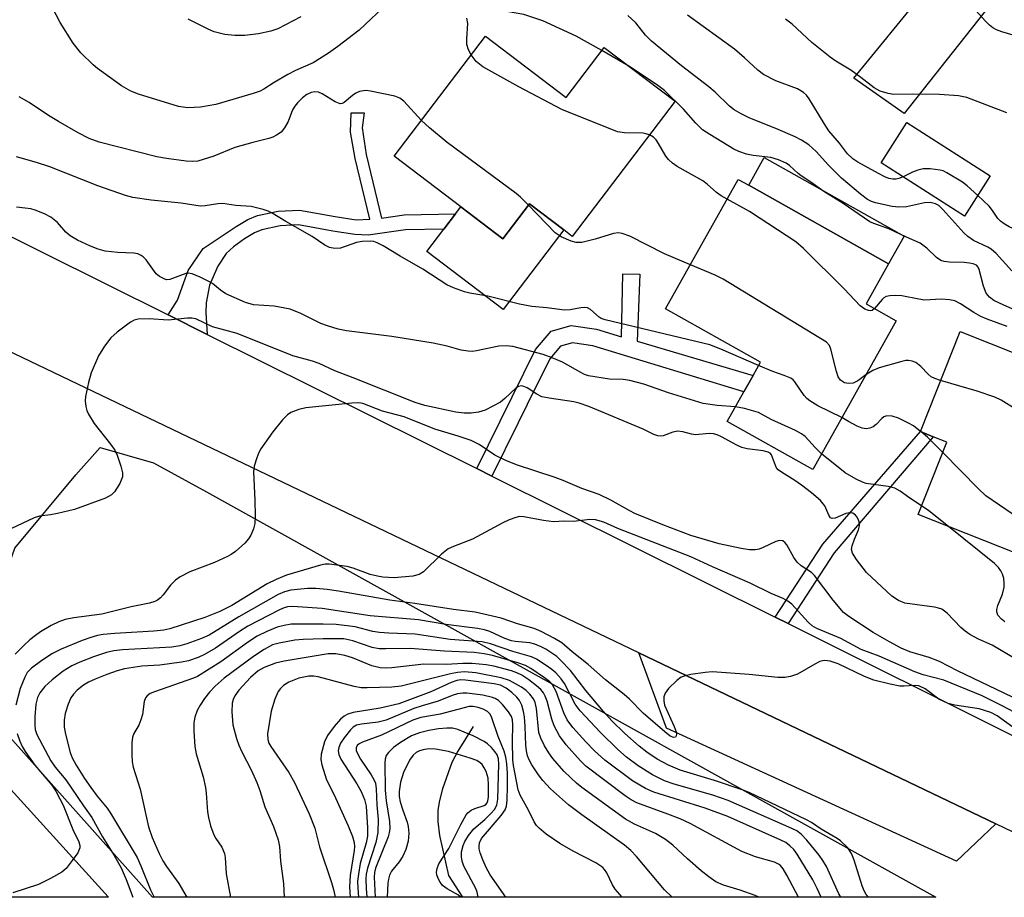
# Model space of a CAD drawing. Units: inches. Extents: x 1303759 to 1309759, y 481450 to 485451.
# Drawn here: x 1309121 to 1309321, y 481450 to 481629 of the extents above; entities that cross this region are included whole.
import ezdxf

# ---------------------------------------------------------------- set-up
doc = ezdxf.new("R2010")
doc.units = ezdxf.units.IN
doc.header["$MEASUREMENT"] = 0
for name, color, linetype in [('BLDG-Footprint', 5, 'Continuous'), ('CULTRL-Pad', 6, 'Continuous'), ('HYDRO-Single Line Stream', 4, 'Continuous'), ('NTRL-Trees', 3, 'Continuous'), ('TRANS-Driveway', 251, 'Continuous'), ('TRANS-Non Street Sidewalk', 7, 'Continuous'), ('TRANS-Road', 130, 'Continuous'), ('Undefined', 1, 'Continuous')]:
    doc.layers.add(name, color=color, linetype=linetype)

msp = doc.modelspace()

# ---------------------------------------------------------------- linework, layer by layer
at = {"layer": 'BLDG-Footprint'}
for points, elevation in [([(1309215.98, 481625.61), (1309232.35, 481613.15), (1309240.1, 481623.34), (1309254.53, 481612.36), (1309233.61, 481584.88), (1309231.86, 481586.21), (1309224.88, 481591.52), (1309219.47, 481584.41), (1309210.94, 481590.9), (1309197.4, 481601.21)], 272.11), ([(1309318.62, 481597.23), (1309313.39, 481589.03), (1309296.41, 481599.88), (1309301.65, 481608.08)], 278.04), ([(1309299.47, 481567.73), (1309282.51, 481537.48), (1309265.11, 481547.24), (1309268.49, 481553.26), (1309270.38, 481556.61), (1309271.88, 481559.29), (1309252.57, 481570.12), (1309267.35, 481596.47), (1309269.48, 481595.28), (1309297.94, 481579.32), (1309293.36, 481571.15)], 269.26), ([(1309339.4, 481545.37), (1309328.76, 481518.47), (1309327.09, 481519.13), (1309303.94, 481528.29), (1309309.78, 481543.06), (1309307.03, 481544.14), (1309304.42, 481545.18), (1309312.46, 481565.51), (1309342.64, 481553.57)], 269.19)]:
    msp.add_lwpolyline(points, close=True, dxfattribs=dict(at, elevation=elevation))
at = {"layer": 'CULTRL-Pad'}
for points in [[(1309301.1, 481584.95), (1309297.94, 481579.32), (1309269.48, 481595.28), (1309272.64, 481600.9)], [(1309231.86, 481586.21), (1309219.54, 481570.03), (1309204.04, 481581.83), (1309207.49, 481586.37), (1309209.88, 481589.5), (1309210.94, 481590.9), (1309219.47, 481584.41), (1309224.88, 481591.52)]]:
    msp.add_lwpolyline(points, close=True, dxfattribs=at)
at = {"layer": 'HYDRO-Single Line Stream'}
msp.add_lwpolyline([(1309213.47, 481485.22), (1309210.3, 481480.14), (1309209.1, 481477.85), (1309207.2, 481472.49), (1309206.58, 481470.16), (1309206.25, 481468.2), (1309206.25, 481465.89), (1309206.6, 481462.99), (1309208.44, 481454.9), (1309211.24, 481450.49), (1309211.25, 481450.46)], dxfattribs=at)
at = {"layer": 'NTRL-Trees'}
msp.add_lwpolyline([(1309159.18, 481532.94), (1309307.57, 481450.45), (1309148.24, 481450.47), (1309110.29, 481492.96), (1309120.22, 481521.48), (1309132.62, 481536.37), (1309137.58, 481541.95), (1309148.43, 481538.85)], close=True, dxfattribs=at)
at = {"layer": 'TRANS-Driveway'}
for points in [[(1309381.09, 481703.88), (1309368.83, 481696.75), (1309332.23, 481649.25), (1309301.12, 481609.9), (1309290.86, 481617.06), (1309305.2, 481634.65), (1309333.93, 481671.37), (1309358.4, 481701.43), (1309364.42, 481718.21), (1309375.29, 481708.35)], [(1309319.73, 481465.36), (1309311.74, 481457.78), (1309252.75, 481484.83), (1309247.13, 481500.15)]]:
    msp.add_lwpolyline(points, close=True, dxfattribs=at)
at = {"layer": 'TRANS-Non Street Sidewalk'}
for points in [[(1309159.34, 481564.95), (1309151.38, 481568.91), (1309153.32, 481571.91), (1309155.47, 481577.92), (1309158.55, 481582.42), (1309165.26, 481586.93), (1309167.59, 481588.3), (1309169.57, 481589.13), (1309173.77, 481590), (1309178.1, 481590.23), (1309185.41, 481588.91), (1309189.66, 481588.27), (1309192.46, 481588.41), (1309189.46, 481600.72), (1309188.52, 481606.11), (1309188.63, 481610.03), (1309191.28, 481610.03), (1309190.88, 481606.94), (1309191.69, 481601.52), (1309194.82, 481588.56), (1309199.41, 481589.24), (1309209.88, 481589.5), (1309207.49, 481586.37), (1309199.66, 481586.23), (1309192.07, 481585.12), (1309189.35, 481585.27), (1309184.92, 481585.94), (1309177.91, 481587.21), (1309174.16, 481587.01), (1309170.47, 481586.24), (1309168.94, 481585.6), (1309166.92, 481584.42), (1309164.69, 481582.77), (1309163.22, 481581.41), (1309161.53, 481578.84), (1309159.85, 481574.97), (1309159.14, 481571.38), (1309159.08, 481569.38)], [(1309217.22, 481536.12), (1309214.17, 481537.64), (1309226.12, 481561.89), (1309229.3, 481565.59), (1309233.39, 481566.73), (1309238.52, 481565.99), (1309243.6, 481564.46), (1309243.86, 481577.25), (1309247.36, 481577.17), (1309246.77, 481563.56), (1309270.38, 481556.61), (1309268.49, 481553.26), (1309237.77, 481562.61), (1309233.62, 481563.21), (1309231.23, 481562.55), (1309229.03, 481559.97), (1309224.43, 481550.69), (1309222.59, 481546.99)], [(1309277.48, 481506.11), (1309274.85, 481507.42), (1309284.59, 481522.28), (1309304.42, 481545.18), (1309307.03, 481544.14), (1309286.88, 481520.55)]]:
    msp.add_lwpolyline(points, close=True, dxfattribs=at)
at = {"layer": 'TRANS-Road'}
for points in [[(1309151.38, 481568.91), (1309159.34, 481564.95), (1309214.17, 481537.64), (1309217.22, 481536.12), (1309274.85, 481507.42), (1309277.48, 481506.11), (1309323.56, 481483.16), (1309379.11, 481458.12), (1309382.49, 481456.6), (1309396.16, 481450.45), (1309350.85, 481450.45), (1309350.77, 481450.48), (1309319.73, 481465.36), (1309247.13, 481500.15), (1309079.92, 481580.27), (1309094.11, 481597.5), (1309095.66, 481599.38), (1309113.32, 481587.87)], [(1309108.95, 481453.37), (1309106.17, 481456.27), (1309098.09, 481465.08), (1309088.1, 481475.95), (1309076.21, 481488.91), (1309072.11, 481493.37), (1309069.45, 481496.26), (1309046.24, 481521.54), (1309044.81, 481523.26), (1309047.6, 481550.72), (1309054.14, 481544.3), (1309139.19, 481450.51), (1309139.21, 481450.49), (1309139.24, 481450.47), (1309111.72, 481450.47), (1309111.7, 481450.5)]]:
    msp.add_lwpolyline(points, close=True, dxfattribs=at)
at = {"layer": 'Undefined'}
for p, q in [((1309245.11, 481619.53, 274), (1309239.6, 481622.67, 274)), ((1309304.57, 481545.12, 268), (1309304.43, 481545.22, 268))]:
    msp.add_line(p, q, dxfattribs=at)
for points, elevation in [([(1309239.6, 481622.67), (1309234.42, 481625.6), (1309227.62, 481628.71), (1309223.75, 481630), (1309218.65, 481630.92), (1309217.32, 481631.31), (1309216.91, 481631.56), (1309216.58, 481631.89), (1309215.12, 481634.03), (1309214.01, 481635.06), (1309208.17, 481639.57), (1309205.89, 481640.92), (1309205.36, 481641.14), (1309204.56, 481641.31), (1309203.5, 481641.32), (1309202.73, 481641.09), (1309201.75, 481640.53), (1309198.72, 481638.47), (1309196.86, 481637.63), (1309194.89, 481636.98), (1309191.22, 481636.23), (1309189.84, 481635.82), (1309188.53, 481635.16), (1309181.65, 481631.31)], 274), ([(1309196.26, 481632.51), (1309190.29, 481626.86), (1309185.92, 481623.48), (1309184.03, 481622.13), (1309180.9, 481620.17), (1309177.28, 481618.61), (1309175.76, 481617.83), (1309172.97, 481616.22), (1309170.88, 481614.8), (1309170.09, 481614.44), (1309168.7, 481613.97), (1309161.09, 481611.69), (1309157.98, 481611.17), (1309155.4, 481611.03), (1309153.52, 481611.34), (1309145.39, 481613.81), (1309143.83, 481614.43), (1309141.9, 481615.54), (1309137.04, 481619.04), (1309136.13, 481619.79), (1309133.62, 481622.25), (1309132.09, 481624.17), (1309129.46, 481628.41), (1309127.08, 481633)], 272), ([(1309324.45, 481625.47), (1309320.97, 481626.5), (1309319.9, 481626.92), (1309319.14, 481627.32), (1309318.48, 481627.86), (1309317.66, 481628.69), (1309313.63, 481633.16)], 282), ([(1309178.38, 481629.53), (1309173.73, 481627.1), (1309172.27, 481626.62), (1309169.81, 481626.1), (1309167.02, 481625.72), (1309164.95, 481625.73), (1309162.92, 481625.94), (1309160.76, 481626.48), (1309159.69, 481626.94), (1309155.46, 481629.06)], 274), ([(1309213.07, 481621.79), (1309212.49, 481622.86), (1309212.18, 481623.94), (1309212.14, 481625.08), (1309212.33, 481628.19), (1309212.13, 481629.25)], 272), ([(1309323.01, 481577.91), (1309319.79, 481581.4), (1309318.82, 481582.27), (1309318.1, 481582.7), (1309315.19, 481584.06), (1309314.05, 481584.84), (1309313.24, 481585.64), (1309308.97, 481590.38), (1309308.12, 481591.14), (1309307.46, 481591.52), (1309306.42, 481591.77), (1309305.26, 481591.74), (1309301.59, 481590.88), (1309300.03, 481590.8), (1309298.66, 481591), (1309295.26, 481591.72), (1309294.43, 481592), (1309293.65, 481592.4), (1309292.22, 481593.46), (1309288.38, 481596.72), (1309285.73, 481599.35), (1309283.22, 481602.16), (1309281.74, 481603.48), (1309280.24, 481604.43), (1309278.95, 481605.11), (1309275, 481606.84), (1309269.73, 481608.95), (1309267.95, 481609.8), (1309266.51, 481610.66), (1309265.61, 481611.39), (1309262.63, 481614.25), (1309261.37, 481615.34), (1309255.84, 481619.61), (1309249.68, 481624.62), (1309248.51, 481625.82), (1309246.55, 481628.35), (1309244.92, 481629.85)], 276), ([(1309300.88, 481597.02), (1309300.05, 481596.67), (1309299.5, 481596.54), (1309298.79, 481596.51), (1309298, 481596.68), (1309297.18, 481597.01), (1309295.86, 481597.69), (1309291.69, 481600), (1309290.69, 481600.63), (1309289.56, 481601.71), (1309287.92, 481603.85), (1309285.79, 481606.37), (1309284.82, 481607.85), (1309281.75, 481612.9), (1309281.23, 481613.58), (1309280.6, 481614.16), (1309279.39, 481614.91), (1309274.99, 481616.53), (1309272.51, 481617.81), (1309271.35, 481618.69), (1309268.66, 481621.24), (1309266.56, 481623), (1309257.04, 481629.9)], 278), ([(1309321.98, 481610.03), (1309313.85, 481613.14), (1309312.13, 481613.46), (1309308.3, 481613.72), (1309302.71, 481613.83), (1309298.98, 481613.78), (1309297.86, 481613.96), (1309296.22, 481614.46), (1309295, 481615.13), (1309292.31, 481617.23), (1309290.26, 481618.68), (1309287.22, 481620.54), (1309286.03, 481621.37), (1309282.34, 481624.33), (1309278.29, 481628.03), (1309276.97, 481629.08)], 280), ([(1309249.33, 481605.54), (1309248.59, 481605.77), (1309248.03, 481605.85), (1309244.25, 481605.94), (1309242.83, 481606.18), (1309231.45, 481610.67), (1309222.7, 481615.28), (1309215.44, 481619.41), (1309214.7, 481619.91), (1309214.04, 481620.48), (1309213.07, 481621.79)], 272), ([(1309324.3, 481569.63), (1309321.39, 481570.87), (1309319.34, 481571.87), (1309318.45, 481572.52), (1309317.78, 481573.37), (1309317.27, 481574.73), (1309316.38, 481578.13), (1309316.17, 481578.61), (1309315.8, 481579.02), (1309315.15, 481579.31), (1309314.39, 481579.46), (1309313.29, 481579.56), (1309310.3, 481579.62), (1309309.27, 481579.77), (1309308.55, 481580), (1309307.71, 481580.57), (1309305.7, 481582.5), (1309304.36, 481583.53), (1309301.58, 481584.72), (1309297.98, 481586.42), (1309294.93, 481587.48), (1309294.15, 481587.87), (1309288.68, 481591.6), (1309284.73, 481594.03), (1309282.12, 481595.92), (1309280.17, 481597.18), (1309279.51, 481597.69), (1309277.78, 481599.28), (1309277.08, 481599.77), (1309275.57, 481600.44), (1309273.99, 481600.92), (1309270.42, 481601.33), (1309269.06, 481601.59), (1309267.48, 481602.13), (1309266.45, 481602.63), (1309261.59, 481605.59), (1309260.11, 481606.59), (1309258.7, 481607.94), (1309256.22, 481610.76), (1309252.36, 481614.53), (1309250.71, 481615.77), (1309245.11, 481619.53)], 274), ([(1309202.93, 481608.47), (1309199.33, 481612.39), (1309198.5, 481613.02), (1309197.52, 481613.4), (1309192.56, 481614.44), (1309191.68, 481614.54), (1309191.13, 481614.51), (1309190.35, 481614.33), (1309189.6, 481614.03), (1309188.88, 481613.55), (1309187.22, 481612.12), (1309186.8, 481611.91), (1309186.36, 481611.87), (1309185.41, 481612.25), (1309182.71, 481613.91), (1309182, 481614.2), (1309181.26, 481614.3), (1309180.47, 481614.16), (1309179.6, 481613.74), (1309178.72, 481613.05), (1309177.72, 481612.05), (1309177.19, 481611.36), (1309176.73, 481610.6), (1309175.79, 481608.27), (1309175.09, 481606.98), (1309174.36, 481606.11), (1309173.45, 481605.48), (1309172.7, 481605.09), (1309171.91, 481604.81), (1309168.62, 481603.99), (1309164.96, 481602.94), (1309160.67, 481601.21), (1309157.44, 481600.2), (1309156.43, 481600.1), (1309155.04, 481600.19), (1309151.04, 481600.74), (1309149.11, 481601.1), (1309137.41, 481604.08), (1309135.32, 481604.8), (1309133.12, 481605.96), (1309129.1, 481608.28), (1309127.08, 481609.51), (1309123.14, 481612.09), (1309121.11, 481613.25)], 270), ([(1309224.68, 481591.26), (1309223.1, 481592.86), (1309222.19, 481593.62), (1309208.14, 481604.01), (1309204.58, 481606.94), (1309202.93, 481608.47)], 270), ([(1309265.11, 481592.48), (1309263.88, 481593.16), (1309262.92, 481593.82), (1309261.02, 481595.52), (1309260.14, 481596.18), (1309254.94, 481599.08), (1309253.97, 481599.75), (1309253.14, 481600.55), (1309252.6, 481601.23), (1309251.16, 481603.8), (1309250.67, 481604.51), (1309250.09, 481605.1), (1309249.33, 481605.54)], 272), ([(1309271.49, 481558.6), (1309263.79, 481561.96), (1309261.58, 481562.81), (1309240.3, 481567.88), (1309239.49, 481568.21), (1309239.05, 481568.48), (1309237.32, 481570.02), (1309236.67, 481570.35), (1309236.17, 481570.42), (1309235.36, 481570.38), (1309233.14, 481569.97), (1309232.03, 481569.88), (1309228.44, 481570.34), (1309225.38, 481570.6), (1309222.89, 481571.12), (1309216.42, 481572.75), (1309212.75, 481573.33), (1309211.65, 481573.59), (1309209.41, 481574.42), (1309208.06, 481575.06), (1309203.23, 481578.25), (1309198.6, 481580.89), (1309195.15, 481582.99), (1309193.93, 481583.6), (1309193.22, 481583.82), (1309192.64, 481583.9), (1309190.86, 481583.87), (1309189.71, 481583.64), (1309186.45, 481582.52), (1309185.33, 481582.43), (1309184.24, 481582.6), (1309183.27, 481583.08), (1309180.68, 481584.86), (1309175.34, 481587.9), (1309172.56, 481589.62), (1309171.78, 481590.03), (1309170.72, 481590.38), (1309168.26, 481590.94), (1309165.16, 481591.16), (1309162.56, 481591.57), (1309161.48, 481591.53), (1309158.94, 481591.07), (1309157.9, 481591.04), (1309154.04, 481591.64), (1309147.92, 481592.25), (1309144.21, 481592.82), (1309142.7, 481593.18), (1309137.09, 481595.14), (1309127.36, 481599.03), (1309124.66, 481599.94), (1309120.54, 481601.05)], 268), ([(1309316.07, 481593.23), (1309313.89, 481595.19), (1309312.96, 481595.89), (1309309.79, 481597.84), (1309309.02, 481598.19), (1309308.45, 481598.34), (1309306.41, 481598.63), (1309304.95, 481598.61), (1309303.85, 481598.36), (1309302.77, 481597.98), (1309300.88, 481597.02)], 278), ([(1309332.77, 481582.05), (1309331.87, 481582.49), (1309329.47, 481584.21), (1309328.47, 481584.82), (1309327.4, 481585.24), (1309323.23, 481586.5), (1309322.43, 481586.86), (1309321.41, 481587.45), (1309320.71, 481587.98), (1309320.18, 481588.54), (1309319.08, 481590.18), (1309318.39, 481591.03), (1309316.07, 481593.23)], 278), ([(1309257.62, 481579.12), (1309252.36, 481581.35), (1309245.3, 481584.91), (1309243.76, 481585.5), (1309243.01, 481585.58), (1309241.99, 481585.48), (1309238.28, 481584.29), (1309235.52, 481583.67), (1309234.42, 481583.62), (1309233.37, 481583.89), (1309231.32, 481584.81), (1309230.14, 481585.61), (1309224.68, 481591.26)], 270), ([(1309295.08, 481570.19), (1309294.57, 481569.83), (1309294.34, 481569.76), (1309293.86, 481569.78), (1309293.1, 481570.08), (1309292.15, 481570.75), (1309288.88, 481574.24), (1309280.61, 481582.43), (1309279.06, 481583.81), (1309269.66, 481589.95), (1309265.11, 481592.48)], 272), ([(1309266.78, 481550.22), (1309263.07, 481550.46), (1309260.2, 481550.88), (1309253.16, 481553.09), (1309248.12, 481554.83), (1309245.34, 481555.55), (1309243.96, 481555.75), (1309241.2, 481555.81), (1309236.89, 481556.55), (1309236.11, 481556.8), (1309235.34, 481557.17), (1309231.63, 481559.32), (1309229.53, 481560.21), (1309227.7, 481560.84), (1309221.51, 481562.46), (1309220.15, 481562.61), (1309218.69, 481562.54), (1309214.11, 481561.59), (1309213.25, 481561.49), (1309212.4, 481561.53), (1309211, 481561.75), (1309208.13, 481562.57), (1309205.31, 481563.15), (1309196.9, 481564.51), (1309187.69, 481565.68), (1309186.02, 481566.02), (1309183.79, 481566.66), (1309182.45, 481567.15), (1309178.36, 481569.22), (1309176.22, 481570.06), (1309172.95, 481570.68), (1309168.78, 481570.98), (1309167.15, 481571.43), (1309163.12, 481573.22), (1309162.03, 481573.94), (1309160.4, 481575.27), (1309159.7, 481575.73), (1309157.9, 481576.62), (1309156.32, 481577.26), (1309155.53, 481577.4), (1309154.99, 481577.32), (1309151.73, 481576.11), (1309151.08, 481576.08), (1309150.58, 481576.22), (1309149.63, 481576.74), (1309149, 481577.3), (1309146.92, 481580.14), (1309146.33, 481580.76), (1309145.93, 481581.03), (1309145.26, 481581.33), (1309144.45, 481581.5), (1309141.15, 481581.58), (1309138.58, 481581.91), (1309137.2, 481582.26), (1309135.59, 481582.87), (1309132.97, 481584.1), (1309131.49, 481585), (1309130.61, 481585.77), (1309128.92, 481587.68), (1309127.56, 481588.82), (1309126.25, 481589.49), (1309124.33, 481590.24), (1309123.49, 481590.47), (1309122.33, 481590.64), (1309120.58, 481590.8)], 266), ([(1309293.29, 481556.7), (1309291.68, 481555.48), (1309290.7, 481555), (1309289.76, 481554.95), (1309288.99, 481555.13), (1309288.53, 481555.35), (1309288.13, 481555.67), (1309287.7, 481556.34), (1309287.34, 481557.43), (1309286.22, 481561.97), (1309285.9, 481562.72), (1309285.33, 481563.35), (1309264.27, 481576.17), (1309262.69, 481576.98), (1309257.62, 481579.12)], 270), ([(1309322.03, 481566.53), (1309318, 481568.03), (1309316.72, 481568.59), (1309315.26, 481569.41), (1309312.57, 481571.2), (1309311.42, 481571.77), (1309310.34, 481571.99), (1309308.65, 481572.11), (1309305.24, 481571.94), (1309304.09, 481572.09), (1309300.66, 481572.77), (1309299.28, 481572.85), (1309298.19, 481572.8), (1309297.44, 481572.64), (1309296.99, 481572.4), (1309296.61, 481572.03), (1309295.08, 481570.19)], 272), ([(1309323.81, 481498.89), (1309318.97, 481501.75), (1309316.19, 481502.98), (1309314.46, 481503.93), (1309313.52, 481504.57), (1309312.61, 481505.32), (1309309.82, 481508.22), (1309308.78, 481509.03), (1309308.1, 481509.28), (1309307.25, 481509.45), (1309301.23, 481510.3), (1309299.98, 481510.83), (1309298.6, 481511.72), (1309293.45, 481516.5), (1309291.38, 481519.13), (1309290.56, 481520.47), (1309290.41, 481521.19), (1309290.53, 481521.97), (1309290.98, 481523.29), (1309291.83, 481525.22), (1309292.02, 481526), (1309292.01, 481526.54), (1309291.88, 481527.04), (1309291.51, 481527.75), (1309291.21, 481528.17), (1309290.65, 481528.61), (1309289.99, 481528.68), (1309289.27, 481528.5), (1309287.07, 481527.59), (1309286.45, 481527.52), (1309286.13, 481527.67), (1309285.78, 481528.19), (1309284.97, 481530.05), (1309284.66, 481530.51), (1309284.06, 481531.16), (1309282.25, 481532.72), (1309280.22, 481534.31), (1309278.86, 481535.26), (1309276.14, 481536.91), (1309275.47, 481537.43), (1309275.15, 481537.84), (1309274.92, 481538.29), (1309274.13, 481540.43), (1309273.85, 481540.77), (1309273.47, 481541.01), (1309272.45, 481541.29), (1309269.15, 481541.7), (1309268.11, 481541.93), (1309267.06, 481542.4), (1309263.98, 481544.14), (1309263.05, 481544.54), (1309262.32, 481544.73), (1309261.46, 481544.76), (1309258.64, 481544.51), (1309257.82, 481544.63), (1309256.07, 481545.16), (1309255.07, 481545.24), (1309254.05, 481545.08), (1309252.08, 481544.32), (1309251.53, 481544.26), (1309250.98, 481544.33), (1309250.17, 481544.62), (1309248.02, 481545.64), (1309236.95, 481550.3), (1309235.03, 481550.96), (1309233.91, 481551.25), (1309228.87, 481551.96), (1309227.42, 481552.27), (1309226.38, 481552.78), (1309224.43, 481554.08), (1309223.75, 481554.38), (1309223.3, 481554.47), (1309222.69, 481554.37), (1309222.12, 481554.04), (1309219.89, 481551.89), (1309218.97, 481551.18), (1309217.46, 481550.32), (1309215.9, 481549.56), (1309214.5, 481549.13), (1309213.05, 481548.9), (1309211.61, 481548.92), (1309209.93, 481549.14), (1309203.6, 481550.52), (1309201.65, 481551.13), (1309189.06, 481556.12), (1309185.34, 481557.53), (1309182.11, 481559.04), (1309180.8, 481559.48), (1309176.8, 481560.58), (1309165.46, 481565.12), (1309160.4, 481566.47), (1309157.03, 481568.13), (1309156.22, 481568.28), (1309155.34, 481568.27), (1309151.42, 481567.83), (1309147.58, 481568.14), (1309145.31, 481568.03), (1309144.5, 481567.83), (1309143.76, 481567.45), (1309141.01, 481565.37), (1309139.73, 481564.24), (1309138.49, 481562.58), (1309137.25, 481560.57), (1309135.74, 481557.11), (1309135.19, 481555.15), (1309134.59, 481552.31), (1309134.54, 481551.45), (1309134.66, 481550.31), (1309134.86, 481549.48), (1309135.18, 481548.71), (1309136.38, 481546.81), (1309139.69, 481542.62), (1309140.55, 481541.42), (1309141.05, 481540.38), (1309141.79, 481538.17), (1309142.12, 481536.78), (1309142.09, 481535.97), (1309141.56, 481534.65), (1309140.51, 481532.91), (1309139.92, 481532.32), (1309138.67, 481531.65), (1309132.39, 481529.32), (1309128.92, 481528.51), (1309127.46, 481528.24), (1309125.21, 481527.96), (1309124.13, 481527.65), (1309117.05, 481524.34)], 264), ([(1309308.52, 481555.56), (1309307.33, 481555.96), (1309306.59, 481556.35), (1309305.99, 481556.84), (1309304.51, 481558.39), (1309303.45, 481559.21), (1309302.75, 481559.51), (1309301.99, 481559.64), (1309301.45, 481559.62), (1309300.6, 481559.47), (1309296.05, 481558.16), (1309294.73, 481557.62), (1309293.29, 481556.7)], 270), ([(1309288.44, 481548.05), (1309283.55, 481550.39), (1309281.94, 481551.41), (1309281.33, 481551.92), (1309280.78, 481552.53), (1309278.88, 481555.31), (1309278.5, 481555.69), (1309278.04, 481556.02), (1309276.72, 481556.61), (1309274.38, 481557.38), (1309271.49, 481558.6)], 268), ([(1309337.57, 481540.75), (1309333, 481544), (1309320.84, 481551.57), (1309319.51, 481552.16), (1309315.93, 481553.41), (1309308.52, 481555.56)], 270), ([(1309324.68, 481490.4), (1309311.94, 481496.54), (1309308.32, 481498.38), (1309306.21, 481499.2), (1309302.27, 481500.4), (1309300.47, 481501.12), (1309298.09, 481502.38), (1309294.83, 481504.34), (1309289.88, 481507.54), (1309288.76, 481508.41), (1309286.69, 481510.86), (1309282.87, 481515.93), (1309282.25, 481516.5), (1309280.15, 481517.9), (1309279.35, 481518.65), (1309278.68, 481519.6), (1309277.23, 481522.15), (1309276.9, 481522.58), (1309276.42, 481522.95), (1309275.77, 481523.05), (1309274.99, 481522.85), (1309272.42, 481521.57), (1309271.63, 481521.28), (1309270.8, 481521.15), (1309269.66, 481521.14), (1309267.96, 481521.37), (1309263.46, 481522.35), (1309257.74, 481524.01), (1309251.99, 481526.18), (1309246.3, 481528.54), (1309245.31, 481529.03), (1309241.41, 481531.22), (1309239.04, 481532.38), (1309235.52, 481533.59), (1309231.77, 481535.23), (1309230.12, 481535.86), (1309222.28, 481538.42), (1309220.09, 481539.29), (1309217.84, 481540.38), (1309214.69, 481542.56), (1309213.05, 481543.35), (1309210.42, 481544.28), (1309205.62, 481545.69), (1309199.42, 481548.15), (1309194.99, 481549.36), (1309191.01, 481550.87), (1309190.19, 481551.01), (1309188.77, 481550.97), (1309179.43, 481550.03), (1309178, 481549.7), (1309176.37, 481549.04), (1309175.68, 481548.56), (1309174.67, 481547.6), (1309172.69, 481545.11), (1309170.27, 481541.66), (1309169.87, 481540.91), (1309169.43, 481539.81), (1309168.9, 481538.12), (1309168.75, 481536.98), (1309169.03, 481531.22), (1309169.11, 481527.96), (1309169.05, 481526.49), (1309168.78, 481525.4), (1309168.21, 481524.1), (1309167.77, 481523.37), (1309167.03, 481522.46), (1309165.12, 481520.81), (1309164.2, 481520.16), (1309163.45, 481519.74), (1309160.85, 481518.53), (1309155.82, 481516.65), (1309153.84, 481515.66), (1309152.92, 481514.95), (1309151.87, 481513.94), (1309150.41, 481511.96), (1309149.87, 481511.36), (1309149.23, 481510.87), (1309148.73, 481510.62), (1309147.63, 481510.3), (1309143.89, 481509.55), (1309137.92, 481508.02), (1309132.22, 481507.27), (1309130.49, 481506.93), (1309129.15, 481506.45), (1309127.62, 481505.73), (1309125.47, 481504.45), (1309124.44, 481503.73), (1309123.27, 481502.81), (1309121.96, 481501.61), (1309120.32, 481499.93)], 262), ([(1309284.29, 481540.66), (1309282.99, 481541.94), (1309280.94, 481544.17), (1309280.25, 481544.69), (1309279, 481545.43), (1309274.05, 481547.64), (1309271.45, 481549.04), (1309268.66, 481549.86), (1309266.78, 481550.22)], 266), ([(1309304.43, 481545.22), (1309302.98, 481546.32), (1309302.01, 481546.91), (1309299.98, 481547.91), (1309298.65, 481548.32), (1309297.59, 481548.36), (1309296.98, 481548.17), (1309296.56, 481547.86), (1309295.43, 481546.63), (1309294.81, 481546.12), (1309294.12, 481545.86), (1309293.36, 481545.76), (1309292.59, 481545.86), (1309291.55, 481546.26), (1309289.78, 481547.2), (1309288.44, 481548.05)], 268), ([(1309308.94, 481540.93), (1309305.85, 481544.03), (1309304.57, 481545.12)], 268), ([(1309304.64, 481530.06), (1309302.28, 481531.61), (1309300.32, 481533.06), (1309299.19, 481533.67), (1309297.84, 481534), (1309293.4, 481534.63), (1309292.61, 481534.89), (1309291.33, 481535.49), (1309289.12, 481536.76), (1309284.29, 481540.66)], 266), ([(1309330.91, 481523.91), (1309330.33, 481523.88), (1309329.81, 481523.98), (1309328.8, 481524.49), (1309317.74, 481532.12), (1309316.22, 481533.53), (1309308.94, 481540.93)], 268), ([(1309310.09, 481525.86), (1309306.13, 481529.03), (1309304.64, 481530.06)], 266), ([(1309324.77, 481487.42), (1309321.06, 481489.38), (1309316.96, 481491.43), (1309309.18, 481494.61), (1309304.94, 481495.72), (1309303.25, 481496.31), (1309296.02, 481499.48), (1309292.38, 481500.86), (1309288.19, 481503.1), (1309283.37, 481505.13), (1309282.4, 481505.7), (1309281.55, 481506.43), (1309278.27, 481510.07), (1309277.42, 481510.71), (1309276.49, 481511.22), (1309274.07, 481512.26), (1309269.8, 481514.35), (1309262.12, 481517.65), (1309257.72, 481519.73), (1309242.89, 481525.5), (1309240.01, 481526.77), (1309238.32, 481527.24), (1309237.2, 481527.27), (1309233.84, 481526.89), (1309231.92, 481526.93), (1309229.77, 481526.79), (1309227.77, 481527.07), (1309223.75, 481527.85), (1309222.89, 481527.9), (1309222.09, 481527.73), (1309220.77, 481527.25), (1309219.47, 481526.65), (1309213.33, 481523.3), (1309209.44, 481521.81), (1309208.38, 481521.3), (1309207.03, 481520.22), (1309203.36, 481516.64), (1309202.48, 481516.13), (1309201.19, 481515.76), (1309197.39, 481515.41), (1309195.1, 481515.57), (1309193.96, 481515.76), (1309192.51, 481516.12), (1309189.05, 481517.43), (1309187.83, 481517.75), (1309184.15, 481518.21), (1309183.36, 481518.2), (1309182.39, 481518.03), (1309175.45, 481515.96), (1309173.35, 481515.11), (1309171.58, 481514.19), (1309164.39, 481509.82), (1309161.94, 481508.58), (1309158.89, 481507.36), (1309151.73, 481505.04), (1309150.53, 481504.76), (1309148.48, 481504.56), (1309140.58, 481504.11), (1309138.22, 481503.9), (1309137.06, 481503.69), (1309135.66, 481503.31), (1309133.93, 481502.71), (1309129.62, 481500.93), (1309127.86, 481500.07), (1309125.69, 481498.64), (1309123.59, 481497.09), (1309122.76, 481496.16), (1309122.25, 481495.24), (1309121.33, 481492.93), (1309120.42, 481489.51)], 260), ([(1309321.55, 481506.51), (1309320.87, 481507.01), (1309320.18, 481507.82), (1309319.95, 481508.51), (1309319.98, 481509.02), (1309320.17, 481509.81), (1309321.11, 481512.13), (1309321.41, 481513.5), (1309321.45, 481514.33), (1309321.34, 481515.39), (1309321.12, 481516.15), (1309320.76, 481516.87), (1309320.3, 481517.52), (1309319.45, 481518.35), (1309310.09, 481525.86)], 266), ([(1309323.94, 481484.48), (1309320, 481487.36), (1309318.75, 481488.02), (1309316.38, 481488.76), (1309311.43, 481489.53), (1309310.04, 481489.89), (1309308.17, 481490.76), (1309305.36, 481492.86), (1309304.09, 481493.43), (1309303.12, 481493.55), (1309301.07, 481493.38), (1309300.21, 481493.42), (1309298.25, 481493.81), (1309294.91, 481494.63), (1309293.04, 481495.38), (1309287.66, 481497.92), (1309286.02, 481498.51), (1309284.99, 481498.63), (1309284.48, 481498.58), (1309283.95, 481498.41), (1309282.93, 481497.89), (1309279.38, 481495.84), (1309278, 481495.35), (1309276.85, 481495.14), (1309275.4, 481495.18), (1309269.55, 481495.78), (1309262.04, 481496.31), (1309260.6, 481496.19), (1309257.69, 481495.74), (1309256.55, 481495.5), (1309255.76, 481495.22), (1309254.84, 481494.55), (1309253.17, 481492.89), (1309252.48, 481491.99), (1309252.22, 481491.22), (1309252.19, 481490.38), (1309252.37, 481489.55), (1309254.35, 481485.2), (1309254.72, 481484.13), (1309254.8, 481483.67), (1309254.76, 481483.27), (1309254.61, 481483.04), (1309254.25, 481482.93), (1309253.49, 481483.25), (1309252.4, 481484.08), (1309248.03, 481487.91), (1309245.21, 481490.73), (1309244.17, 481491.67), (1309240.35, 481494.68), (1309236.8, 481497.78), (1309233.55, 481500.35), (1309231.5, 481502.19), (1309229.97, 481503.12), (1309227.28, 481504.5), (1309225.82, 481505.12), (1309222.44, 481506.06), (1309219.17, 481507.22), (1309213.86, 481508.43), (1309209.46, 481508.97), (1309201.57, 481510.2), (1309196.5, 481510.89), (1309186.06, 481512.74), (1309183.75, 481513.08), (1309181.46, 481513.23), (1309179.74, 481513.25), (1309176.37, 481512.9), (1309175.05, 481512.57), (1309173.81, 481512.02), (1309165.79, 481507.53), (1309159.72, 481503.78), (1309158.2, 481503.08), (1309155.18, 481502), (1309153.78, 481501.59), (1309152.14, 481501.35), (1309142.13, 481500.8), (1309140.33, 481500.6), (1309138.9, 481500.25), (1309136.21, 481499.35), (1309133.43, 481498.28), (1309131.81, 481497.54), (1309130.05, 481496.42), (1309127.83, 481494.7), (1309126.36, 481493.36), (1309125.33, 481492.05), (1309124.85, 481491.07), (1309124.51, 481489.75), (1309124.3, 481487.18), (1309124.27, 481485.47), (1309124.38, 481484.59), (1309124.73, 481483.56), (1309127.57, 481478.19), (1309128.44, 481476.94), (1309130.63, 481474.32), (1309134.17, 481469.05), (1309135.9, 481466.67), (1309138.06, 481462.77), (1309140.41, 481458.97), (1309141.87, 481456.43), (1309142.89, 481454.09), (1309144.2, 481450.47)], 258), ([(1309293.83, 481450.45), (1309293.39, 481451.04), (1309292.97, 481451.77), (1309292.53, 481452.77), (1309290.92, 481457.99), (1309290.4, 481459.37), (1309289.62, 481460.54), (1309288.17, 481461.91), (1309287.46, 481462.42), (1309284.2, 481464.34), (1309282.27, 481465.64), (1309281.24, 481466.23), (1309269.6, 481471.76), (1309268.38, 481472.24), (1309262.53, 481474.21), (1309255.54, 481476.34), (1309253.17, 481477.3), (1309250.88, 481478.53), (1309248.75, 481479.97), (1309247.19, 481481.19), (1309244.32, 481483.77), (1309241.66, 481486.35), (1309239.96, 481488.21), (1309236.37, 481492.52), (1309233.22, 481496.57), (1309231.29, 481498.64), (1309230.44, 481499.41), (1309229.25, 481500.27), (1309228.25, 481500.9), (1309227.26, 481501.38), (1309225.98, 481501.91), (1309224.96, 481502.21), (1309221.97, 481502.45), (1309221.25, 481502.59), (1309219.91, 481503.1), (1309216.85, 481504.53), (1309215.73, 481504.84), (1309214.31, 481505.1), (1309207.91, 481505.97), (1309202.35, 481506.88), (1309192.52, 481507.69), (1309182.7, 481509.19), (1309177.7, 481509.56), (1309176.52, 481509.59), (1309175.69, 481509.52), (1309174.97, 481509.32), (1309174.04, 481508.93), (1309167.64, 481505.62), (1309165.89, 481504.53), (1309161.02, 481501.1), (1309158.83, 481499.81), (1309157.53, 481499.2), (1309155.55, 481498.55), (1309154.11, 481498.27), (1309149.75, 481497.69), (1309146.03, 481497.47), (1309142.55, 481496.89), (1309141.02, 481496.49), (1309138.97, 481495.77), (1309136.55, 481494.82), (1309135.21, 481494.18), (1309134.21, 481493.58), (1309132.92, 481492.57), (1309132.14, 481491.78), (1309131.64, 481491.05), (1309131.04, 481489.75), (1309130.43, 481487.84), (1309130.23, 481486.45), (1309130.24, 481485.08), (1309130.51, 481483.62), (1309131.48, 481479.89), (1309131.9, 481478.82), (1309132.69, 481477.32), (1309134.37, 481474.64), (1309135.65, 481472.76), (1309136.96, 481471.01), (1309139, 481468.55), (1309139.7, 481467.54), (1309145.09, 481458.53), (1309145.87, 481456.84), (1309147.81, 481451.98), (1309148.54, 481450.49), (1309148.55, 481450.47)], 256), ([(1309288.2, 481450.45), (1309287.84, 481451.12), (1309285.28, 481456.69), (1309284.59, 481457.96), (1309283.83, 481459.01), (1309281.32, 481462.07), (1309280.13, 481463.32), (1309279.25, 481463.95), (1309278.26, 481464.46), (1309265.28, 481470.13), (1309262.19, 481471.21), (1309254.31, 481473.45), (1309252.39, 481474.12), (1309249.93, 481475.35), (1309246.97, 481477.21), (1309244.63, 481478.92), (1309242.87, 481480.48), (1309239.31, 481483.95), (1309235.21, 481488.4), (1309234.2, 481489.73), (1309232.01, 481493.97), (1309231.37, 481494.86), (1309230.28, 481496.08), (1309229.44, 481496.81), (1309228.26, 481497.62), (1309226.31, 481498.86), (1309225.31, 481499.37), (1309221.54, 481500.47), (1309216.97, 481502.03), (1309215.3, 481502.41), (1309208.75, 481502.9), (1309201.68, 481503.94), (1309196.32, 481504.15), (1309194.4, 481504.31), (1309193.04, 481504.54), (1309189.46, 481505.44), (1309185.55, 481505.94), (1309182.93, 481506.04), (1309176.46, 481506), (1309174.99, 481505.76), (1309173.57, 481505.38), (1309171.49, 481504.52), (1309169.48, 481503.56), (1309167.75, 481502.42), (1309162.12, 481498.33), (1309157.37, 481495.39), (1309156.54, 481495.04), (1309148.62, 481492.26), (1309147.73, 481491.87), (1309147.13, 481491.44), (1309146.83, 481491.02), (1309146.56, 481490.26), (1309146.19, 481487.66), (1309145.88, 481486.54), (1309145.42, 481485.48), (1309144.46, 481483.78), (1309144.15, 481483.03), (1309144, 481481.89), (1309144.02, 481479.52), (1309144.09, 481478.03), (1309144.29, 481476.89), (1309145.7, 481472.44), (1309147.41, 481464.76), (1309148.14, 481462.61), (1309149.56, 481459.34), (1309150.34, 481457.88), (1309151.09, 481456.71), (1309153.6, 481453.25), (1309155.1, 481450.66), (1309155.2, 481450.47)], 254), ([(1309284.25, 481450.45), (1309283.42, 481452.26), (1309282.54, 481454.01), (1309279.31, 481459.24), (1309278.63, 481460.17), (1309277.87, 481460.93), (1309277.01, 481461.58), (1309276.04, 481462.09), (1309265.22, 481466.91), (1309260.65, 481468.58), (1309250.19, 481471.83), (1309248.46, 481472.59), (1309245.83, 481474.15), (1309240.21, 481478.33), (1309238.11, 481480.23), (1309236.35, 481482.04), (1309233.73, 481484.98), (1309232.56, 481486.55), (1309231.85, 481488), (1309230.31, 481492.29), (1309229.56, 481493.67), (1309229.02, 481494.25), (1309227.96, 481495.06), (1309225.15, 481496.96), (1309224.07, 481497.58), (1309222.52, 481498.12), (1309217.4, 481499.64), (1309215.71, 481499.98), (1309213.64, 481500.27), (1309207.62, 481500.49), (1309200.61, 481501.03), (1309195.7, 481500.96), (1309194.32, 481501), (1309192.92, 481501.29), (1309189, 481502.65), (1309187.13, 481502.99), (1309182.93, 481503.02), (1309178.84, 481502.87), (1309177.16, 481502.72), (1309173.99, 481502.17), (1309172.65, 481501.79), (1309170.93, 481500.85), (1309168.79, 481499.41), (1309162.83, 481495.02), (1309160.95, 481493.42), (1309159.81, 481492.17), (1309158.8, 481490.86), (1309157.89, 481489.51), (1309157.31, 481488.44), (1309156.83, 481487.09), (1309156.62, 481485.97), (1309156.64, 481484.25), (1309156.85, 481481.09), (1309157.12, 481479.65), (1309158.5, 481474.92), (1309159.02, 481472.77), (1309159.17, 481471.62), (1309159.42, 481467.8), (1309159.59, 481466.65), (1309160.04, 481465.01), (1309160.7, 481463.16), (1309161.09, 481462.43), (1309162.35, 481460.65), (1309162.86, 481459.39), (1309163, 481458.57), (1309163.21, 481455.21), (1309164.1, 481450.46)], 252), ([(1309279.64, 481450.45), (1309277.23, 481454.96), (1309276.48, 481456.22), (1309275.94, 481456.89), (1309275.52, 481457.22), (1309274.76, 481457.57), (1309270.86, 481458.69), (1309268.11, 481459.77), (1309257.59, 481465.48), (1309255.53, 481466.4), (1309253.05, 481467.38), (1309246.73, 481469.66), (1309245.6, 481470.25), (1309244.39, 481471.1), (1309236.34, 481477.13), (1309235.25, 481478.19), (1309232.39, 481481.48), (1309230.99, 481483.3), (1309229.94, 481485.36), (1309229.43, 481486.71), (1309228.48, 481490.36), (1309228.11, 481491.33), (1309227.73, 481492.03), (1309227.18, 481492.71), (1309226.34, 481493.47), (1309224.78, 481494.68), (1309223.33, 481495.61), (1309222.3, 481496.12), (1309221.25, 481496.51), (1309217.65, 481497.46), (1309216.08, 481497.75), (1309213.26, 481497.99), (1309211.31, 481498.01), (1309208.05, 481497.81), (1309203.39, 481497.85), (1309196.87, 481497.1), (1309195.7, 481497.06), (1309194.56, 481497.14), (1309192.86, 481497.51), (1309188.88, 481499.15), (1309187.32, 481499.65), (1309185.48, 481500), (1309183.94, 481499.98), (1309174.97, 481498.49), (1309173.24, 481498.06), (1309170.91, 481497.2), (1309169.72, 481496.49), (1309168.15, 481495.16), (1309165.79, 481492.57), (1309164.96, 481491.41), (1309164.63, 481490.68), (1309164.4, 481489.92), (1309164.33, 481488.17), (1309164.57, 481485.52), (1309165.3, 481482.77), (1309165.78, 481481.41), (1309166.36, 481480.05), (1309168.3, 481476.38), (1309169.44, 481473.77), (1309170.06, 481472.18), (1309171.06, 481468.83), (1309172.86, 481464.84), (1309173.81, 481462.12), (1309174.03, 481460.78), (1309174.24, 481457.82), (1309174.85, 481453.26), (1309174.97, 481450.46)], 250), ([(1309271.53, 481450.45), (1309270.78, 481450.78), (1309267.76, 481451.9), (1309264.35, 481452.89), (1309262.82, 481453.62), (1309261.4, 481454.61), (1309259.84, 481455.86), (1309257.04, 481458.26), (1309254.04, 481461.03), (1309252.54, 481462.23), (1309250.54, 481463.41), (1309246.24, 481465.35), (1309244.44, 481466.36), (1309235.56, 481472.81), (1309234.47, 481473.66), (1309233.29, 481474.72), (1309231.9, 481476.11), (1309229.65, 481478.71), (1309228.85, 481479.82), (1309227.98, 481481.29), (1309227.21, 481482.82), (1309226.83, 481483.98), (1309226.31, 481488.86), (1309226.02, 481490.09), (1309225.68, 481490.79), (1309224.99, 481491.74), (1309224.19, 481492.52), (1309223.28, 481493.19), (1309220.83, 481494.56), (1309219.16, 481495.11), (1309213.99, 481496.12), (1309211.65, 481496.29), (1309210.23, 481496.16), (1309208.82, 481495.9), (1309200.45, 481493.78), (1309198.8, 481493.42), (1309196.88, 481493.21), (1309191.86, 481493.03), (1309190.66, 481493.07), (1309189.25, 481493.34), (1309181.9, 481495.29), (1309181.06, 481495.41), (1309180.02, 481495.4), (1309178.02, 481495.01), (1309175.97, 481494.23), (1309174.84, 481493.51), (1309174.25, 481492.95), (1309173.75, 481492.31), (1309173.09, 481490.78), (1309172.39, 481488.33), (1309171.62, 481483.7), (1309171.65, 481482.52), (1309171.89, 481481.83), (1309172.27, 481481.14), (1309175.92, 481475.86), (1309177.13, 481473.83), (1309180.11, 481467.41), (1309181.26, 481464.49), (1309182.19, 481460.74), (1309184.62, 481453.43), (1309185.03, 481452.02), (1309185.28, 481450.78), (1309185.32, 481450.46)], 248), ([(1309253.95, 481450.45), (1309252.33, 481451.94), (1309246.67, 481458.76), (1309245.54, 481459.95), (1309244.19, 481461.03), (1309235.57, 481467.21), (1309232.83, 481469.27), (1309229.17, 481472.53), (1309227.6, 481474.22), (1309226.72, 481475.38), (1309225.39, 481477.37), (1309224.81, 481478.4), (1309224.5, 481479.22), (1309224.27, 481480.27), (1309224.13, 481481.4), (1309224.03, 481485.17), (1309223.88, 481487.13), (1309223.71, 481488.23), (1309223.32, 481489.54), (1309222.85, 481490.51), (1309222.35, 481491.15), (1309221.3, 481492.13), (1309220.16, 481492.96), (1309219.03, 481493.57), (1309217.72, 481493.88), (1309211.89, 481494.62), (1309210.92, 481494.66), (1309210.13, 481494.55), (1309208.94, 481494.13), (1309204.82, 481492.27), (1309198.31, 481489.8), (1309194.55, 481488.94), (1309189.04, 481488.02), (1309187.93, 481487.69), (1309187.2, 481487.31), (1309186.47, 481486.69), (1309185.18, 481485.18), (1309183.81, 481483.38), (1309183.19, 481482.1), (1309182.52, 481479.59), (1309182.45, 481478.47), (1309182.66, 481477.36), (1309183.62, 481474.36), (1309185.12, 481471.42), (1309188.04, 481465), (1309188.93, 481462.84), (1309189.24, 481461.59), (1309189.3, 481460.79), (1309189.25, 481460), (1309188.46, 481454.85), (1309188.29, 481452.57), (1309188.45, 481450.46)], 246), ([(1309243.73, 481450.46), (1309242.33, 481452.11), (1309241.77, 481453), (1309240.63, 481455.44), (1309240.17, 481456.12), (1309239.82, 481456.48), (1309238.37, 481457.47), (1309233.78, 481459.82), (1309231.1, 481461.4), (1309228.29, 481463.26), (1309226.85, 481464.49), (1309226.31, 481465.08), (1309225.84, 481465.79), (1309224.67, 481468.16), (1309223.03, 481471.24), (1309222.59, 481472.29), (1309221.68, 481477.25), (1309221.53, 481478.43), (1309221.41, 481482.12), (1309221.49, 481485.54), (1309221.42, 481486.57), (1309221.21, 481487.22), (1309220.64, 481488.15), (1309219.39, 481489.67), (1309218.6, 481490.45), (1309217.93, 481490.87), (1309217.4, 481491.08), (1309215.42, 481491.55), (1309212.16, 481491.97), (1309211.31, 481491.99), (1309210.28, 481491.86), (1309209.2, 481491.53), (1309206.32, 481490.35), (1309203.09, 481489.42), (1309201.39, 481488.84), (1309195.74, 481486.47), (1309194.13, 481486.06), (1309190.75, 481485.69), (1309189.72, 481485.44), (1309189.07, 481485.06), (1309188.47, 481484.48), (1309187.2, 481482.89), (1309186.47, 481481.8), (1309186.1, 481480.91), (1309186.02, 481480.22), (1309186.13, 481479.51), (1309186.55, 481478.53), (1309189.78, 481473.52), (1309190.68, 481471.98), (1309191.37, 481470.35), (1309191.68, 481468.98), (1309191.95, 481464.59), (1309191.93, 481462.85), (1309191.68, 481461.56), (1309190.49, 481457.34), (1309190.09, 481455.13), (1309189.95, 481453.73), (1309189.97, 481452.28), (1309190.14, 481450.46)], 244), ([(1309220.12, 481450.46), (1309216.87, 481455.05), (1309216.11, 481456.49), (1309215.4, 481458.08), (1309214.86, 481459.47), (1309214.66, 481460.31), (1309214.64, 481460.8), (1309214.74, 481461.53), (1309215.16, 481462.39), (1309219.11, 481467.06), (1309219.95, 481468.25), (1309220.22, 481468.97), (1309220.36, 481470.21), (1309220.44, 481473.03), (1309220.4, 481475.64), (1309220.28, 481477.63), (1309220.08, 481478.95), (1309219.72, 481480.19), (1309218.51, 481483.13), (1309217.25, 481486.96), (1309216.87, 481487.67), (1309216.36, 481488.22), (1309215.47, 481488.73), (1309214.47, 481489.07), (1309213.45, 481489.25), (1309212.66, 481489.24), (1309206.72, 481487.69), (1309202.78, 481487.03), (1309201.17, 481486.45), (1309194.79, 481483.43), (1309190.95, 481482.01), (1309190.24, 481481.66), (1309189.87, 481481.35), (1309189.63, 481480.82), (1309189.67, 481480.33), (1309189.85, 481479.82), (1309190.55, 481478.54), (1309192.68, 481475.38), (1309193.26, 481474.4), (1309193.56, 481473.65), (1309193.73, 481472.54), (1309193.88, 481469.28), (1309194.12, 481466.3), (1309194.07, 481463.62), (1309193.64, 481461.61), (1309191.94, 481456.4), (1309191.69, 481455.14), (1309191.6, 481454.2), (1309191.68, 481452.25), (1309191.82, 481450.46)], 242), ([(1309120.72, 481483.78), (1309121.24, 481482.19), (1309121.73, 481481.15), (1309122.33, 481480.11), (1309124.29, 481477.32), (1309127.77, 481473.24), (1309128.56, 481472.03), (1309129.4, 481470.5), (1309130.04, 481469.2), (1309132.03, 481464.26), (1309133.21, 481461.72), (1309133.42, 481460.98), (1309133.42, 481460.49), (1309133.02, 481459.52), (1309131.88, 481457.9), (1309130.64, 481456.33), (1309129.77, 481455.58), (1309127.45, 481454.25), (1309125.07, 481453.05), (1309119.81, 481451.39)], 260), ([(1309214.49, 481450.46), (1309214.25, 481451.49), (1309214, 481452.23), (1309211.57, 481456.75), (1309211.19, 481457.83), (1309211.05, 481458.67), (1309211.09, 481459.71), (1309211.38, 481461), (1309211.74, 481461.77), (1309212.5, 481463.01), (1309213.59, 481464.36), (1309215.81, 481466.29), (1309217.02, 481467.49), (1309217.76, 481468.34), (1309218.24, 481469.18), (1309218.44, 481470.38), (1309218.68, 481477.53), (1309218.6, 481478.61), (1309218.32, 481479.42), (1309217.88, 481480.1), (1309217.17, 481480.94), (1309216.37, 481481.67), (1309215.68, 481482.14), (1309213.43, 481483.27), (1309211.63, 481484.07), (1309210.32, 481484.58), (1309209.24, 481484.83), (1309208.1, 481484.85), (1309206.38, 481484.7), (1309204.43, 481484.35), (1309202.53, 481483.89), (1309200.93, 481483.27), (1309198.63, 481481.96), (1309197.25, 481480.9), (1309196.21, 481479.92), (1309195.76, 481479.27), (1309195.52, 481478.56), (1309195.47, 481477.81), (1309195.55, 481472.24), (1309195.78, 481470.06), (1309196.45, 481465.84), (1309196.5, 481464.42), (1309196.38, 481463.58), (1309196.13, 481462.75), (1309193.61, 481456.36), (1309193.37, 481455.51), (1309193.28, 481454.55), (1309193.52, 481450.46)], 240), ([(1309210.95, 481450.46), (1309210.43, 481450.9), (1309208.13, 481452.18), (1309207.21, 481452.85), (1309206.72, 481453.51), (1309206.33, 481454.25), (1309206.05, 481455.03), (1309205.98, 481455.55), (1309206.09, 481456.28), (1309206.48, 481457.24), (1309208.47, 481460.35), (1309210.92, 481465.28), (1309212.04, 481467.24), (1309212.39, 481467.66), (1309213.05, 481468.17), (1309213.81, 481468.54), (1309215.65, 481469.09), (1309216, 481469.33), (1309216.27, 481469.65), (1309216.43, 481470.09), (1309216.55, 481470.83), (1309216.59, 481473.33), (1309216.47, 481474.69), (1309216.08, 481476.07), (1309215.71, 481476.8), (1309215.25, 481477.47), (1309214.89, 481477.83), (1309214.22, 481478.25), (1309212.86, 481478.76), (1309208.4, 481480.12), (1309205.78, 481480.59), (1309204.34, 481480.65), (1309203.28, 481480.47), (1309202.51, 481480.23), (1309201.82, 481479.88), (1309201.25, 481479.39), (1309200.47, 481478.32), (1309199.27, 481475.8), (1309198.64, 481473.86), (1309198.36, 481471.99), (1309198.4, 481470.97), (1309198.62, 481469.87), (1309199.13, 481468.2), (1309200.01, 481465.71), (1309200.23, 481464.87), (1309200.33, 481463.5), (1309200.23, 481461.85), (1309199.76, 481460.15), (1309199.17, 481458.83), (1309198.42, 481457.65), (1309196.83, 481455.73), (1309196.45, 481454.98), (1309196.22, 481454.15), (1309196.1, 481453.29), (1309195.94, 481450.46)], 238)]:
    msp.add_lwpolyline(points, dxfattribs=dict(at, elevation=elevation))

doc.saveas('drawing.dxf')
